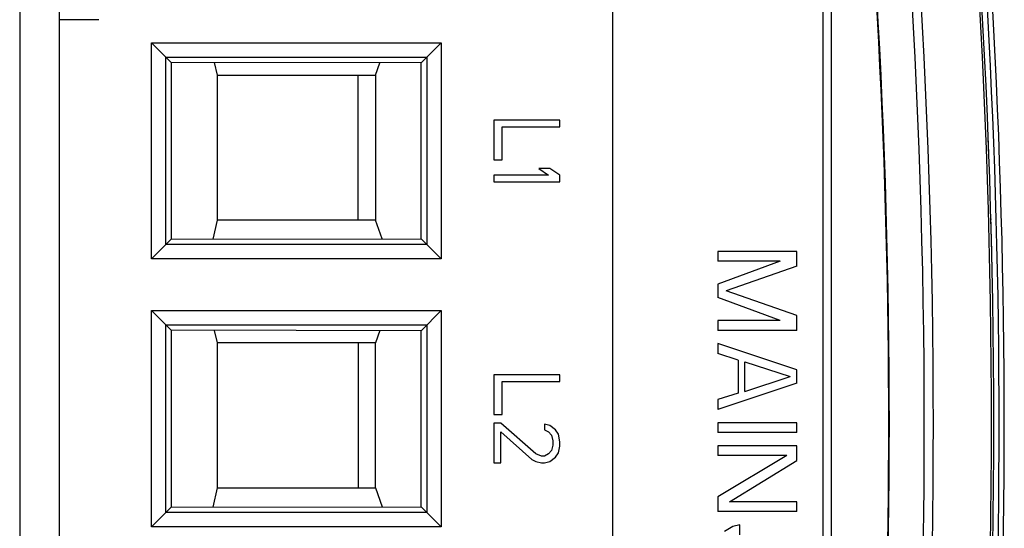
# Model space of a CAD drawing. Units: millimetres. Extents: x 0 to 594, y 0 to 420.
# Drawn here: x 275 to 293, y 340 to 349 of the extents above; entities that cross this region are included whole.
import ezdxf

# ---------------------------------------------------------------- set-up
doc = ezdxf.new("R2010")
doc.units = ezdxf.units.MM
doc.header["$LTSCALE"] = 32.67
doc.layers.get('0').update_dxf_attribs({"linetype": 'CONTINUOUS'})
for name, color, linetype in [('CHAMFERS', 7, 'CONTINUOUS'), ('CURVES', 7, 'CONTINUOUS'), ('DRAFTS', 7, 'CONTINUOUS'), ('ECAD_132B5715', 7, 'CONTINUOUS'), ('ROUNDS', 7, 'CONTINUOUS')]:
    doc.layers.add(name, color=color, linetype=linetype)

msp = doc.modelspace()

# ---------------------------------------------------------------- linework, layer by layer
at = {"color": 9, "linetype": 'CONTINUOUS'}
msp.add_line((274.7682, 356.1723), (274.7682, 333.4223), dxfattribs=at)
at = {"color": 3, "linetype": 'CONTINUOUS'}
msp.add_line((275.5182, 356.1723), (275.5182, 333.4223), dxfattribs=at)
at = {"color": 7, "linetype": 'CONTINUOUS'}
for p, q in [((285.0182, 347.4848), (283.7682, 347.4848)), ((283.7682, 347.4848), (283.7682, 346.7348)), ((285.0182, 347.3598), (285.0182, 347.4848)), ((283.9278, 347.3598), (285.0182, 347.3598)), ((283.9278, 346.7348), (283.9278, 347.3598)), ((283.7682, 346.7348), (283.9278, 346.7348)), ((284.832, 346.5681), (284.6193, 346.5681)), ((284.6193, 346.5681), (284.8054, 346.4431)), ((285.0182, 346.4431), (284.832, 346.5681)), ((284.8054, 346.4431), (283.7682, 346.4431)), ((283.7682, 346.4431), (283.7682, 346.3181)), ((283.7682, 346.3181), (285.0182, 346.3181)), ((285.0182, 346.3181), (285.0182, 346.4431)), ((289.5182, 344.9973), (288.0182, 344.9973)), ((288.0182, 344.9973), (288.0182, 344.8098)), ((289.5182, 344.716), (289.5182, 344.9973)), ((289.1991, 344.8098), (288.0182, 344.8098)), ((289.1991, 344.8098), (288.0182, 344.3723)), ((289.5182, 344.716), (288.1778, 344.2473)), ((288.0182, 344.3723), (288.0182, 344.1223)), ((289.5182, 343.7785), (288.1778, 344.2473)), ((289.1991, 343.6848), (288.0182, 344.1223)), ((289.1991, 343.6848), (288.0182, 343.6848)), ((288.0182, 343.6848), (288.0182, 343.4973)), ((289.5182, 343.4973), (289.5182, 343.7785)), ((289.5182, 343.4973), (288.0182, 343.4973)), ((289.5182, 342.7473), (288.0182, 343.2473)), ((288.0182, 343.2473), (288.0182, 343.0598)), ((288.4012, 342.9348), (288.0182, 343.0598)), ((288.4012, 342.9348), (288.4012, 342.3098)), ((288.5288, 342.9035), (289.3905, 342.6223)), ((288.5288, 342.341), (288.5288, 342.9035)), ((289.5182, 342.4973), (289.5182, 342.7473)), ((285.0182, 342.6548), (283.7682, 342.6548)), ((283.7682, 342.6548), (283.7682, 341.9048)), ((283.9278, 342.5298), (285.0182, 342.5298)), ((283.9278, 341.9048), (283.9278, 342.5298)), ((285.0182, 342.5298), (285.0182, 342.6548)), ((288.5288, 342.341), (289.3905, 342.6223)), ((289.5182, 342.4973), (288.0182, 341.9973)), ((288.4012, 342.3098), (288.0182, 342.1848)), ((288.0182, 342.1848), (288.0182, 341.9973)), ((283.7682, 341.9048), (283.9278, 341.9048)), ((283.9012, 341.7381), (283.7682, 341.7381)), ((283.7682, 341.7381), (283.7682, 340.9881)), ((284.5661, 341.1548), (283.9012, 341.7381)), ((284.832, 341.6965), (284.7256, 341.7173)), ((284.7256, 341.7173), (284.7256, 341.6131)), ((284.7256, 341.6131), (284.8054, 341.5715)), ((284.9384, 341.6131), (284.832, 341.6965)), ((284.9916, 341.5298), (284.9384, 341.6131)), ((289.5182, 341.7473), (288.0182, 341.7473)), ((288.0182, 341.7473), (288.0182, 341.5598)), ((289.5182, 341.5598), (289.5182, 341.7473)), ((283.9012, 341.5715), (284.4863, 341.0506)), ((283.9012, 340.9881), (283.9012, 341.5715)), ((284.8054, 341.5715), (284.8586, 341.509)), ((284.8586, 341.509), (284.8852, 341.4048)), ((284.8852, 341.4048), (284.8852, 341.3215)), ((285.0182, 341.384), (284.9916, 341.5298)), ((289.5182, 341.5598), (288.0182, 341.5598)), ((284.8586, 341.2173), (284.8054, 341.1548)), ((284.8852, 341.3215), (284.8586, 341.2173)), ((284.9916, 341.1756), (285.0182, 341.3006)), ((285.0182, 341.3006), (285.0182, 341.384)), ((289.5182, 341.3098), (288.0182, 341.3098)), ((288.0182, 341.3098), (288.0182, 341.1223)), ((289.5182, 341.0285), (289.5182, 341.3098)), ((284.4863, 341.0506), (284.5661, 341.009)), ((284.6725, 341.1131), (284.5661, 341.1548)), ((284.7256, 341.1131), (284.6725, 341.1131)), ((284.8054, 341.1548), (284.7256, 341.1131)), ((284.832, 341.009), (284.9384, 341.0923)), ((284.9384, 341.0923), (284.9916, 341.1756)), ((289.3267, 341.1223), (288.0182, 341.1223)), ((289.3267, 341.1223), (288.0182, 340.341)), ((288.2416, 340.2473), (289.5182, 341.0285)), ((283.7682, 340.9881), (283.9012, 340.9881)), ((284.5661, 341.009), (284.6725, 340.9881)), ((284.6725, 340.9881), (284.7256, 340.9881)), ((284.7256, 340.9881), (284.832, 341.009)), ((288.0182, 340.341), (288.0182, 340.0598)), ((289.5182, 340.2473), (288.2416, 340.2473)), ((289.5182, 340.0598), (289.5182, 340.2473)), ((289.5182, 340.0598), (288.0182, 340.0598)), ((288.3054, 339.7785), (288.1459, 339.6848)), ((288.4331, 339.8098), (288.3054, 339.7785)), ((288.4331, 339.6223), (288.4331, 339.8098))]:
    msp.add_line(p, q, dxfattribs=at)
at = {"layer": 'CHAMFERS', "color": 7, "linetype": 'CONTINUOUS'}
for p, q in [((277.2682, 348.9523), (282.7682, 348.9523)), ((277.2682, 348.9523), (277.6413, 348.5792)), ((277.2682, 344.8523), (277.2682, 348.9523)), ((282.7682, 348.9523), (282.3878, 348.5719)), ((282.7682, 348.9523), (282.7682, 344.8523)), ((277.54, 348.6805), (282.4964, 348.6805)), ((277.54, 345.1241), (277.54, 348.6805)), ((282.4964, 348.6805), (282.4964, 345.1241)), ((277.2682, 344.8523), (277.6413, 345.2254)), ((282.7682, 344.8523), (282.3878, 345.2327)), ((282.4964, 345.1241), (277.54, 345.1241)), ((282.7682, 344.8523), (277.2682, 344.8523)), ((277.2682, 343.8723), (282.7682, 343.8723)), ((277.2682, 343.8723), (277.6413, 343.4992)), ((277.2682, 339.7723), (277.2682, 343.8723)), ((282.7682, 343.8723), (282.3878, 343.4919)), ((282.7682, 343.8723), (282.7682, 339.7723)), ((277.54, 343.6005), (282.4964, 343.6005)), ((277.54, 340.0441), (277.54, 343.6005)), ((282.4964, 343.6005), (282.4964, 340.0441)), ((277.2682, 339.7723), (277.6413, 340.1454)), ((282.7682, 339.7723), (282.3878, 340.1527)), ((282.4964, 340.0441), (277.54, 340.0441)), ((282.7682, 339.7723), (277.2682, 339.7723))]:
    msp.add_line(p, q, dxfattribs=at)
at = {"layer": 'CURVES', "color": 40, "linetype": 'CONTINUOUS'}
msp.add_line((293.2004, 345.6121), (293.2007, 345.6022), dxfattribs=at)
for start, end in [(2.090225, 2.187491), (1.59212, 1.616774), (1.467086, 1.588079)]:
    msp.add_arc((153.2545, 341.7223), 140, start, end, dxfattribs=at)
for major_axis, start_param, end_param in [((140, 0), 0.0364813, 0.0388543), ((0, 140), 4.7318991, 4.740607)]:
    msp.add_ellipse((153.2545, 341.7223), major_axis=major_axis, ratio=1, start_param=start_param, end_param=end_param, dxfattribs=at)
at = {"layer": 'DRAFTS', "color": 7, "linetype": 'CONTINUOUS'}
for p, q in [((286.0182, 352.0757), (286.0182, 331.5689)), ((282.3878, 348.5719), (277.6413, 348.5792)), ((277.6413, 348.5792), (277.6413, 345.2254)), ((282.3878, 345.2327), (282.3878, 348.5719)), ((277.6413, 345.2254), (282.3878, 345.2327)), ((282.3878, 343.4919), (277.6413, 343.4992)), ((277.6413, 343.4992), (277.6413, 340.1454)), ((282.3878, 340.1527), (282.3878, 343.4919)), ((277.6413, 340.1454), (282.3878, 340.1527))]:
    msp.add_line(p, q, dxfattribs=at)
msp.add_ellipse((153.2124, 341.7223), major_axis=(138.0498, 0), ratio=1, start_param=-0.1050094, end_param=0.1050094, dxfattribs=at)
at = {"layer": 'ECAD_132B5715', "color": 7, "linetype": 'CONTINUOUS'}
for p, q in [((278.4607, 348.5779), (278.5182, 348.3398)), ((281.5182, 348.3398), (281.6043, 348.5731)), ((278.5182, 348.3398), (281.5182, 348.3398)), ((278.5182, 348.3398), (278.5182, 345.5898)), ((281.1932, 345.5898), (281.1932, 348.3398)), ((281.5182, 348.3398), (281.5182, 345.5898)), ((278.5182, 345.5898), (278.4306, 345.2266)), ((281.5182, 345.5898), (278.5182, 345.5898)), ((281.6503, 345.2315), (281.5182, 345.5898)), ((278.4607, 343.4979), (278.5182, 343.2598)), ((281.6043, 343.4931), (281.5182, 343.2598)), ((281.5182, 343.2598), (278.5182, 343.2598)), ((278.5182, 343.2598), (278.5182, 340.5098)), ((281.1932, 343.2598), (281.1932, 340.5098)), ((281.5182, 340.5098), (281.5182, 343.2598)), ((278.5182, 340.5098), (278.4306, 340.1466)), ((278.5182, 340.5098), (281.5182, 340.5098)), ((281.5182, 340.5098), (281.6503, 340.1515))]:
    msp.add_line(p, q, dxfattribs=at)
at = {"layer": 'ROUNDS', "color": 7, "linetype": 'CONTINUOUS'}
for p, q in [((290.0182, 325.7596), (290.0182, 357.685)), ((276.2682, 349.3907), (275.5182, 349.3907))]:
    msp.add_line(p, q, dxfattribs=at)
at = {"layer": 'ROUNDS', "color": 9, "linetype": 'CONTINUOUS'}
msp.add_line((290.1656, 357.6824), (290.1656, 325.7621), dxfattribs=at)
at = {"layer": 'ROUNDS', "color": 7, "linetype": 'CONTINUOUS'}
for radius, start, end in [(140, 352.357035, 7.642965), (140.2, 353.484254, 6.515746)]:
    msp.add_arc((153.2545, 341.7223), radius, start, end, dxfattribs=at)
at = {"layer": 'ROUNDS', "color": 9, "linetype": 'CONTINUOUS'}
for centre, radius, start, end in [((153.2892, 341.7223), 138.6464, 352.331986, 7.668014), ((153.2849, 341.7223), 138.8232, 352.332112, 7.667888), ((153.2558, 341.7223), 139.9561, 352.394623, 7.605377), ((153.2527, 341.7223), 140.1035, 353.647471, 6.352529)]:
    msp.add_arc(centre, radius, start, end, dxfattribs=at)
at = {"layer": 'ROUNDS', "color": 7, "linetype": 'CONTINUOUS'}
msp.add_ellipse((153.1913, 341.7223), major_axis=(138.0816, 0), ratio=0.9999999, start_param=-0.1179694, end_param=0.1179694, dxfattribs=at)

doc.saveas('drawing.dxf')
